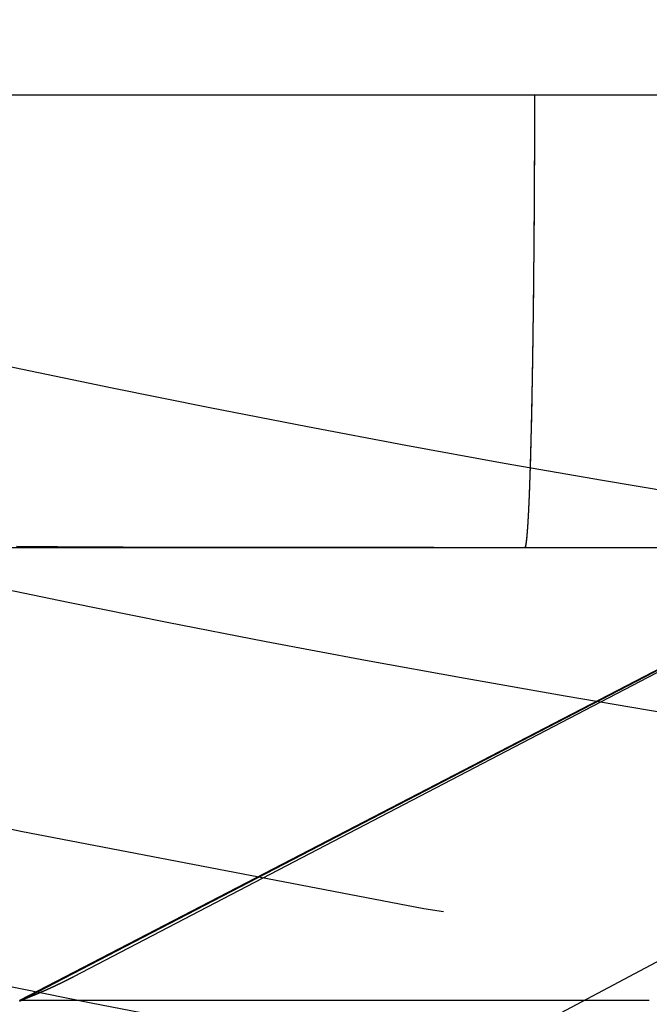
# Model space of a CAD drawing. Extents: x -58 to 285, y -226 to 3000.
# Drawn here: x -11 to -9, y -212 to -209 of the extents above; entities that cross this region are included whole.
import ezdxf

# ---------------------------------------------------------------- set-up
doc = ezdxf.new("R2010")
doc.units = 0
doc.header["$LTSCALE"] = 10
doc.linetypes.add('VERDECKT', pattern=[9.525, 6.35, -3.175])
doc.layers.get('0').update_dxf_attribs({"linetype": 'CONTINUOUS'})
doc.layers.add('STEMPEL', color=3, linetype='CONTINUOUS')

# ---------------------------------------------------------------- blocks, each defined once
blk = doc.blocks.new('A$CE63CB122')
at = {"color": 1, "linetype": 'VERDECKT'}
for p, q in [((45.5, -50.9514), (-45.5, -50.9514)), ((-10.9877, -53.9555), (-5.9877, -51.3614)), ((-10.9877, -53.9514), (-5.9877, -51.3614)), ((-10.808, -53.8732), (-5.9877, -51.3614)), ((-10.808, -54.8487), (-5.9877, -52.295)), ((-15.2374, -52.4514), (-3.3874, -52.4514)), ((-10.9877, -53.9514), (-8.9002, -53.9514))]:
    blk.add_line(p, q, dxfattribs=at)
at = {"color": 1}
for points in [[(-9.3125, -52.4514, 0), (-9.3124, -52.4513, 0), (-9.3123, -52.4513, 0), (-9.3122, -52.4513, 0), (-9.3122, -52.4512, 0), (-9.3121, -52.4512, 0), (-9.312, -52.4511, 0), (-9.3119, -52.4511, 0), (-9.3118, -52.451, 0), (-9.3117, -52.4509, 0), (-9.3117, -52.4508, 0), (-9.3116, -52.4507, 0), (-9.3115, -52.4505, 0), (-9.3114, -52.4504, 0), (-9.3113, -52.4502, 0), (-9.3112, -52.4501, 0), (-9.3111, -52.4499, 0), (-9.3111, -52.4497, 0), (-9.311, -52.4495, 0), (-9.3109, -52.4493, 0), (-9.3108, -52.4491, 0), (-9.3107, -52.4489, 0), (-9.3107, -52.4487, 0), (-9.3106, -52.4484, 0), (-9.3105, -52.4482, 0), (-9.3104, -52.4479, 0), (-9.3103, -52.4476, 0), (-9.3102, -52.4473, 0), (-9.3101, -52.447, 0), (-9.3101, -52.4467, 0), (-9.31, -52.4464, 0), (-9.3099, -52.4461, 0), (-9.3098, -52.4457, 0), (-9.3097, -52.4454, 0), (-9.3096, -52.445, 0), (-9.3095, -52.4446, 0), (-9.3095, -52.4442, 0), (-9.3094, -52.4438, 0), (-9.3093, -52.4434, 0), (-9.3092, -52.443, 0), (-9.3091, -52.4426, 0), (-9.309, -52.4421, 0), (-9.3089, -52.4417, 0), (-9.3088, -52.4412, 0), (-9.3088, -52.4407, 0), (-9.3087, -52.4402, 0), (-9.3086, -52.4397, 0), (-9.3085, -52.4392, 0), (-9.3084, -52.4387, 0), (-9.3083, -52.4381, 0), (-9.3082, -52.4376, 0), (-9.3081, -52.437, 0), (-9.3081, -52.4365, 0), (-9.308, -52.4359, 0), (-9.3079, -52.4353, 0), (-9.3078, -52.4347, 0), (-9.3077, -52.4341, 0), (-9.3076, -52.4334, 0), (-9.3076, -52.4328, 0), (-9.3075, -52.4321, 0), (-9.3074, -52.4315, 0), (-9.3073, -52.4308, 0), (-9.3072, -52.4301, 0), (-9.3071, -52.4294, 0), (-9.307, -52.4287, 0), (-9.3069, -52.428, 0), (-9.3069, -52.4273, 0), (-9.3068, -52.4265, 0), (-9.3067, -52.4258, 0), (-9.3066, -52.425, 0), (-9.3065, -52.4242, 0), (-9.3064, -52.4234, 0), (-9.3063, -52.4226, 0), (-9.3062, -52.4218, 0), (-9.3062, -52.421, 0), (-9.3061, -52.4201, 0), (-9.306, -52.4193, 0), (-9.3059, -52.4184, 0), (-9.3058, -52.4175, 0), (-9.3057, -52.4166, 0), (-9.3056, -52.4157, 0), (-9.3056, -52.4148, 0), (-9.3055, -52.4139, 0), (-9.3054, -52.413, 0), (-9.3053, -52.412, 0), (-9.3052, -52.4111, 0), (-9.3051, -52.4101, 0), (-9.305, -52.4091, 0), (-9.3049, -52.4081, 0), (-9.3049, -52.4071, 0), (-9.3048, -52.4061, 0), (-9.3047, -52.4051, 0), (-9.3046, -52.4041, 0), (-9.3045, -52.403, 0), (-9.3044, -52.402, 0), (-9.3043, -52.4009, 0), (-9.3043, -52.3998, 0), (-9.3042, -52.3988, 0), (-9.3041, -52.3977, 0), (-9.304, -52.3966, 0), (-9.3039, -52.3954, 0), (-9.3038, -52.3943, 0), (-9.3038, -52.3932, 0), (-9.3037, -52.392, 0), (-9.3036, -52.3909, 0), (-9.3035, -52.3897, 0), (-9.3034, -52.3885, 0), (-9.3033, -52.3874, 0), (-9.3033, -52.3862, 0), (-9.3032, -52.385, 0), (-9.3031, -52.3838, 0), (-9.303, -52.3825, 0), (-9.3029, -52.3813, 0), (-9.3028, -52.3801, 0), (-9.3028, -52.3788, 0), (-9.3027, -52.3776, 0), (-9.3026, -52.3763, 0), (-9.3025, -52.375, 0), (-9.3024, -52.3738, 0), (-9.3024, -52.3725, 0), (-9.3023, -52.3712, 0), (-9.3022, -52.3699, 0), (-9.3021, -52.3685, 0), (-9.302, -52.3672, 0), (-9.3019, -52.3659, 0), (-9.3019, -52.3646, 0), (-9.3018, -52.3632, 0), (-9.3017, -52.3619, 0), (-9.3016, -52.3605, 0), (-9.3015, -52.3591, 0), (-9.3015, -52.3578, 0), (-9.3014, -52.3564, 0), (-9.3013, -52.355, 0), (-9.3012, -52.3536, 0), (-9.3011, -52.3522, 0), (-9.3011, -52.3508, 0), (-9.301, -52.3493, 0), (-9.3009, -52.3479, 0), (-9.3008, -52.3465, 0), (-9.3008, -52.345, 0), (-9.3007, -52.3436, 0), (-9.3006, -52.3421, 0), (-9.3005, -52.3407, 0), (-9.3004, -52.3392, 0), (-9.3004, -52.3377, 0), (-9.3003, -52.3362, 0), (-9.3002, -52.3348, 0), (-9.3001, -52.3333, 0), (-9.3001, -52.3318, 0), (-9.3, -52.3303, 0), (-9.2999, -52.3288, 0), (-9.2998, -52.3272, 0), (-9.2998, -52.3257, 0), (-9.2997, -52.3241, 0), (-9.2996, -52.3226, 0), (-9.2995, -52.321, 0), (-9.2995, -52.3194, 0), (-9.2994, -52.3178, 0), (-9.2993, -52.3162, 0), (-9.2992, -52.3146, 0), (-9.2992, -52.3129, 0), (-9.2991, -52.3113, 0), (-9.299, -52.3096, 0), (-9.2989, -52.3079, 0), (-9.2989, -52.3062, 0), (-9.2988, -52.3045, 0), (-9.2987, -52.3028, 0), (-9.2986, -52.3011, 0), (-9.2986, -52.2993, 0), (-9.2985, -52.2976, 0), (-9.2984, -52.2958, 0), (-9.2983, -52.294, 0), (-9.2982, -52.2922, 0), (-9.2982, -52.2904, 0), (-9.2981, -52.2886, 0), (-9.298, -52.2868, 0), (-9.298, -52.2849, 0), (-9.2979, -52.2831, 0), (-9.2978, -52.2812, 0), (-9.2977, -52.2793, 0), (-9.2976, -52.2774, 0), (-9.2976, -52.2755, 0), (-9.2975, -52.2736, 0), (-9.2974, -52.2717, 0), (-9.2973, -52.2698, 0), (-9.2973, -52.2678, 0), (-9.2972, -52.2658, 0), (-9.2971, -52.2639, 0), (-9.297, -52.2619, 0), (-9.297, -52.2599, 0), (-9.2969, -52.2579, 0), (-9.2968, -52.2559, 0), (-9.2967, -52.2538, 0), (-9.2966, -52.2518, 0), (-9.2966, -52.2497, 0), (-9.2965, -52.2477, 0), (-9.2964, -52.2456, 0), (-9.2963, -52.2435, 0), (-9.2963, -52.2414, 0), (-9.2962, -52.2393, 0), (-9.2961, -52.2372, 0), (-9.296, -52.235, 0), (-9.296, -52.2329, 0), (-9.2959, -52.2307, 0), (-9.2958, -52.2285, 0), (-9.2957, -52.2264, 0), (-9.2957, -52.2242, 0), (-9.2956, -52.222, 0), (-9.2955, -52.2198, 0), (-9.2954, -52.2175, 0), (-9.2954, -52.2153, 0), (-9.2953, -52.2131, 0), (-9.2952, -52.2108, 0), (-9.2951, -52.2085, 0), (-9.2951, -52.2063, 0), (-9.295, -52.204, 0), (-9.2949, -52.2017, 0), (-9.2948, -52.1994, 0), (-9.2948, -52.1971, 0), (-9.2947, -52.1947, 0), (-9.2946, -52.1924, 0), (-9.2945, -52.19, 0), (-9.2945, -52.1877, 0), (-9.2944, -52.1853, 0), (-9.2943, -52.1829, 0), (-9.2942, -52.1805, 0), (-9.2942, -52.1781, 0), (-9.2941, -52.1757, 0), (-9.294, -52.1733, 0), (-9.294, -52.1709, 0), (-9.2939, -52.1684, 0), (-9.2938, -52.166, 0), (-9.2937, -52.1635, 0), (-9.2937, -52.1611, 0), (-9.2936, -52.1586, 0), (-9.2935, -52.1561, 0), (-9.2934, -52.1536, 0), (-9.2934, -52.1511, 0), (-9.2933, -52.1486, 0), (-9.2932, -52.1461, 0), (-9.2932, -52.1435, 0), (-9.2931, -52.141, 0), (-9.293, -52.1384, 0), (-9.2929, -52.1359, 0), (-9.2929, -52.1333, 0), (-9.2928, -52.1308, 0), (-9.2927, -52.1282, 0), (-9.2927, -52.1256, 0), (-9.2926, -52.123, 0), (-9.2925, -52.1204, 0), (-9.2925, -52.1178, 0), (-9.2924, -52.1152, 0), (-9.2923, -52.1126, 0), (-9.2922, -52.11, 0), (-9.2922, -52.1073, 0), (-9.2921, -52.1047, 0), (-9.292, -52.102, 0), (-9.292, -52.0994, 0), (-9.2919, -52.0967, 0), (-9.2918, -52.0941, 0), (-9.2918, -52.0914, 0), (-9.2917, -52.0887, 0), (-9.2916, -52.0861, 0), (-9.2916, -52.0834, 0), (-9.2915, -52.0807, 0), (-9.2914, -52.078, 0), (-9.2914, -52.0753, 0), (-9.2913, -52.0726, 0), (-9.2912, -52.0699, 0), (-9.2912, -52.0672, 0), (-9.2911, -52.0644, 0), (-9.2911, -52.0617, 0), (-9.291, -52.059, 0), (-9.2909, -52.0563, 0), (-9.2909, -52.0535, 0), (-9.2908, -52.0508, 0), (-9.2907, -52.048, 0), (-9.2907, -52.0453, 0), (-9.2906, -52.0425, 0), (-9.2905, -52.0398, 0), (-9.2905, -52.037, 0), (-9.2904, -52.0343, 0), (-9.2904, -52.0315, 0), (-9.2903, -52.0288, 0), (-9.2902, -52.026, 0), (-9.2902, -52.0232, 0), (-9.2901, -52.0205, 0), (-9.2901, -52.0177, 0), (-9.29, -52.0149, 0), (-9.2899, -52.0121, 0), (-9.2899, -52.0093, 0), (-9.2898, -52.0066, 0), (-9.2897, -52.0038, 0), (-9.2897, -52.001, 0), (-9.2896, -51.9982, 0), (-9.2896, -51.9954, 0), (-9.2895, -51.9926, 0), (-9.2895, -51.9898, 0), (-9.2894, -51.9871, 0), (-9.2893, -51.9843, 0), (-9.2893, -51.9815, 0), (-9.2892, -51.9787, 0), (-9.2892, -51.9758, 0), (-9.2891, -51.973, 0), (-9.289, -51.9702, 0), (-9.289, -51.9673, 0), (-9.2889, -51.9644, 0), (-9.2889, -51.9615, 0), (-9.2888, -51.9586, 0), (-9.2888, -51.9557, 0), (-9.2887, -51.9528, 0), (-9.2887, -51.9499, 0), (-9.2886, -51.9469, 0), (-9.2885, -51.9439, 0), (-9.2885, -51.941, 0), (-9.2884, -51.938, 0), (-9.2884, -51.935, 0), (-9.2883, -51.932, 0), (-9.2882, -51.9289, 0), (-9.2882, -51.9259, 0), (-9.2881, -51.9228, 0), (-9.2881, -51.9198, 0), (-9.288, -51.9167, 0), (-9.288, -51.9136, 0), (-9.2879, -51.9105, 0), (-9.2879, -51.9074, 0), (-9.2878, -51.9042, 0), (-9.2878, -51.9011, 0), (-9.2877, -51.898, 0), (-9.2876, -51.8948, 0), (-9.2876, -51.8916, 0), (-9.2875, -51.8884, 0), (-9.2875, -51.8853, 0), (-9.2874, -51.882, 0), (-9.2874, -51.8788, 0), (-9.2873, -51.8756, 0), (-9.2872, -51.8724, 0), (-9.2872, -51.8691, 0), (-9.2871, -51.8659, 0), (-9.2871, -51.8626, 0), (-9.287, -51.8593, 0), (-9.287, -51.856, 0), (-9.2869, -51.8527, 0), (-9.2869, -51.8494, 0), (-9.2868, -51.8461, 0), (-9.2867, -51.8428, 0), (-9.2867, -51.8394, 0), (-9.2866, -51.8361, 0), (-9.2866, -51.8327, 0), (-9.2865, -51.8293, 0), (-9.2865, -51.826, 0), (-9.2864, -51.8226, 0), (-9.2864, -51.8192, 0), (-9.2863, -51.8158, 0), (-9.2863, -51.8124, 0), (-9.2862, -51.8089, 0), (-9.2862, -51.8055, 0), (-9.2861, -51.8021, 0), (-9.2861, -51.7986, 0), (-9.286, -51.7952, 0), (-9.286, -51.7917, 0), (-9.2859, -51.7882, 0), (-9.2858, -51.7848, 0), (-9.2858, -51.7813, 0), (-9.2858, -51.7778, 0), (-9.2857, -51.7743, 0), (-9.2857, -51.7708, 0), (-9.2856, -51.7672, 0), (-9.2856, -51.7637, 0), (-9.2855, -51.7602, 0), (-9.2855, -51.7566, 0), (-9.2854, -51.7531, 0), (-9.2853, -51.7495, 0), (-9.2853, -51.746, 0), (-9.2852, -51.7424, 0), (-9.2852, -51.7388, 0), (-9.2851, -51.7352, 0), (-9.2851, -51.7316, 0), (-9.2851, -51.728, 0), (-9.285, -51.7244, 0), (-9.285, -51.7208, 0), (-9.2849, -51.7172, 0), (-9.2849, -51.7136, 0), (-9.2848, -51.7099, 0), (-9.2848, -51.7063, 0), (-9.2847, -51.7027, 0), (-9.2847, -51.699, 0), (-9.2846, -51.6954, 0), (-9.2846, -51.6917, 0), (-9.2845, -51.6881, 0), (-9.2845, -51.6844, 0), (-9.2844, -51.6807, 0), (-9.2844, -51.6771, 0), (-9.2843, -51.6734, 0), (-9.2843, -51.6697, 0), (-9.2843, -51.666, 0), (-9.2842, -51.6623, 0), (-9.2842, -51.6587, 0), (-9.2841, -51.655, 0), (-9.2841, -51.6513, 0), (-9.284, -51.6476, 0), (-9.284, -51.6439, 0), (-9.284, -51.6402, 0), (-9.2839, -51.6365, 0), (-9.2839, -51.6327, 0), (-9.2838, -51.629, 0), (-9.2838, -51.6253, 0), (-9.2837, -51.6216, 0), (-9.2837, -51.6179, 0), (-9.2837, -51.6142, 0), (-9.2836, -51.6104, 0), (-9.2836, -51.6067, 0), (-9.2835, -51.603, 0), (-9.2835, -51.5993, 0), (-9.2835, -51.5956, 0), (-9.2834, -51.5918, 0), (-9.2834, -51.5881, 0), (-9.2833, -51.5844, 0), (-9.2833, -51.5806, 0), (-9.2833, -51.5769, 0), (-9.2832, -51.5732, 0), (-9.2832, -51.5695, 0), (-9.2831, -51.5657, 0), (-9.2831, -51.562, 0), (-9.2831, -51.5583, 0), (-9.283, -51.5546, 0), (-9.283, -51.5509, 0), (-9.283, -51.5471, 0), (-9.2829, -51.5434, 0), (-9.2829, -51.5397, 0), (-9.2828, -51.536, 0), (-9.2828, -51.5323, 0), (-9.2828, -51.5286, 0), (-9.2827, -51.5248, 0), (-9.2827, -51.5211, 0), (-9.2827, -51.5174, 0), (-9.2826, -51.5137, 0), (-9.2826, -51.51, 0), (-9.2826, -51.5063, 0), (-9.2825, -51.5026, 0), (-9.2825, -51.499, 0), (-9.2825, -51.4953, 0), (-9.2824, -51.4916, 0), (-9.2824, -51.4879, 0), (-9.2824, -51.4842, 0), (-9.2823, -51.4806, 0), (-9.2823, -51.4769, 0), (-9.2823, -51.4732, 0), (-9.2822, -51.4696, 0), (-9.2822, -51.4659, 0), (-9.2822, -51.4623, 0), (-9.2821, -51.4586, 0), (-9.2821, -51.4549, 0), (-9.2821, -51.4513, 0), (-9.282, -51.4476, 0), (-9.282, -51.4439, 0), (-9.282, -51.4401, 0), (-9.282, -51.4364, 0), (-9.2819, -51.4327, 0), (-9.2819, -51.4289, 0), (-9.2819, -51.4251, 0), (-9.2818, -51.4214, 0), (-9.2818, -51.4176, 0), (-9.2818, -51.4138, 0), (-9.2818, -51.41, 0), (-9.2817, -51.4061, 0), (-9.2817, -51.4023, 0), (-9.2817, -51.3984, 0), (-9.2816, -51.3946, 0), (-9.2816, -51.3907, 0), (-9.2816, -51.3869, 0), (-9.2815, -51.383, 0), (-9.2815, -51.3791, 0), (-9.2815, -51.3752, 0), (-9.2815, -51.3712, 0), (-9.2814, -51.3673, 0), (-9.2814, -51.3634, 0), (-9.2814, -51.3594, 0), (-9.2814, -51.3555, 0), (-9.2813, -51.3515, 0), (-9.2813, -51.3476, 0), (-9.2813, -51.3436, 0), (-9.2812, -51.3396, 0), (-9.2812, -51.3356, 0), (-9.2812, -51.3316, 0), (-9.2812, -51.3276, 0), (-9.2812, -51.3236, 0), (-9.2811, -51.3195, 0), (-9.2811, -51.3155, 0), (-9.2811, -51.3114, 0), (-9.2811, -51.3074, 0), (-9.281, -51.3033, 0), (-9.281, -51.2993, 0), (-9.281, -51.2952, 0), (-9.281, -51.2911, 0), (-9.2809, -51.287, 0), (-9.2809, -51.2829, 0), (-9.2809, -51.2788, 0), (-9.2809, -51.2747, 0), (-9.2808, -51.2706, 0), (-9.2808, -51.2665, 0), (-9.2808, -51.2624, 0), (-9.2808, -51.2583, 0), (-9.2807, -51.2541, 0), (-9.2807, -51.25, 0), (-9.2807, -51.2458, 0), (-9.2807, -51.2417, 0), (-9.2807, -51.2375, 0), (-9.2806, -51.2334, 0), (-9.2806, -51.2292, 0), (-9.2806, -51.225, 0), (-9.2806, -51.2209, 0), (-9.2805, -51.2167, 0), (-9.2805, -51.2125, 0), (-9.2805, -51.2083, 0), (-9.2805, -51.2041, 0), (-9.2805, -51.1999, 0), (-9.2805, -51.1957, 0), (-9.2804, -51.1915, 0), (-9.2804, -51.1873, 0), (-9.2804, -51.1831, 0), (-9.2804, -51.1789, 0), (-9.2804, -51.1747, 0), (-9.2804, -51.1705, 0), (-9.2803, -51.1663, 0), (-9.2803, -51.162, 0), (-9.2803, -51.1578, 0), (-9.2803, -51.1536, 0), (-9.2803, -51.1494, 0), (-9.2802, -51.1451, 0), (-9.2802, -51.1409, 0), (-9.2802, -51.1367, 0), (-9.2802, -51.1324, 0), (-9.2802, -51.1282, 0), (-9.2802, -51.124, 0), (-9.2802, -51.1197, 0), (-9.2801, -51.1155, 0), (-9.2801, -51.1113, 0), (-9.2801, -51.107, 0), (-9.2801, -51.1028, 0), (-9.2801, -51.0985, 0), (-9.2801, -51.0943, 0), (-9.28, -51.0901, 0), (-9.28, -51.0858, 0), (-9.28, -51.0816, 0), (-9.28, -51.0773, 0), (-9.28, -51.0731, 0), (-9.28, -51.0689, 0), (-9.28, -51.0646, 0), (-9.28, -51.0604, 0), (-9.28, -51.0562, 0), (-9.2799, -51.0519, 0), (-9.2799, -51.0477, 0), (-9.2799, -51.0435, 0), (-9.2799, -51.0393, 0), (-9.2799, -51.035, 0), (-9.2799, -51.0308, 0), (-9.2799, -51.0266, 0), (-9.2799, -51.0224, 0), (-9.2799, -51.0182, 0), (-9.2799, -51.014, 0), (-9.2798, -51.0098, 0), (-9.2798, -51.0056, 0), (-9.2798, -51.0014, 0), (-9.2798, -50.9972, 0), (-9.2798, -50.993, 0), (-9.2798, -50.9888, 0), (-9.2798, -50.9846, 0), (-9.2798, -50.9805, 0), (-9.2798, -50.9763, 0), (-9.2798, -50.9721, 0), (-9.2798, -50.968, 0), (-9.2798, -50.9638, 0), (-9.2798, -50.9596, 0), (-9.2798, -50.9555, 0), (-9.2797, -50.9514, 0)], [(-9.6146, -52.4514, 0), (-9.6359, -52.4514, 0), (-9.6572, -52.4514, 0), (-9.6785, -52.4514, 0), (-9.6997, -52.4514, 0), (-9.7209, -52.4514, 0), (-9.7421, -52.4514, 0), (-9.7632, -52.4514, 0), (-9.7844, -52.4514, 0), (-9.8055, -52.4514, 0), (-9.8265, -52.4514, 0), (-9.8476, -52.4514, 0), (-9.8686, -52.4514, 0), (-9.8895, -52.4514, 0), (-9.9105, -52.4514, 0), (-9.9314, -52.4514, 0), (-9.9523, -52.4515, 0), (-9.9732, -52.4515, 0), (-9.994, -52.4515, 0), (-10.0148, -52.4515, 0), (-10.0356, -52.4515, 0), (-10.0563, -52.4515, 0), (-10.077, -52.4515, 0), (-10.0977, -52.4515, 0), (-10.1184, -52.4515, 0), (-10.139, -52.4515, 0), (-10.1596, -52.4515, 0), (-10.1802, -52.4515, 0), (-10.2007, -52.4515, 0), (-10.2212, -52.4515, 0), (-10.2417, -52.4515, 0), (-10.2622, -52.4514, 0), (-10.2826, -52.4514, 0), (-10.303, -52.4514, 0), (-10.3233, -52.4514, 0), (-10.3437, -52.4514, 0), (-10.364, -52.4513, 0), (-10.3842, -52.4513, 0), (-10.4045, -52.4513, 0), (-10.4247, -52.4512, 0), (-10.4449, -52.4512, 0), (-10.465, -52.4512, 0), (-10.4852, -52.4511, 0), (-10.5053, -52.4511, 0), (-10.5253, -52.451, 0), (-10.5454, -52.451, 0), (-10.5654, -52.4509, 0), (-10.5854, -52.4508, 0), (-10.6053, -52.4508, 0), (-10.6252, -52.4507, 0), (-10.6451, -52.4506, 0), (-10.665, -52.4505, 0), (-10.6848, -52.4505, 0), (-10.7046, -52.4504, 0), (-10.7243, -52.4503, 0), (-10.7441, -52.4502, 0), (-10.7638, -52.4501, 0), (-10.7835, -52.4499, 0), (-10.8031, -52.4498, 0), (-10.8227, -52.4497, 0), (-10.8423, -52.4496, 0), (-10.8618, -52.4494, 0), (-10.8814, -52.4493, 0), (-10.9009, -52.4491, 0), (-10.9203, -52.449, 0), (-10.9397, -52.4488, 0), (-10.9591, -52.4487, 0), (-10.9785, -52.4485, 0), (-10.9979, -52.4483, 0)], [(-9.6109, -52.4514, 0), (-9.6093, -52.4514, 0), (-9.6078, -52.4514, 0), (-9.6062, -52.4514, 0), (-9.6046, -52.4514, 0), (-9.6031, -52.4514, 0), (-9.6015, -52.4514, 0), (-9.6, -52.4514, 0), (-9.5984, -52.4514, 0), (-9.5968, -52.4514, 0), (-9.5953, -52.4514, 0), (-9.5937, -52.4514, 0), (-9.5922, -52.4514, 0), (-9.5906, -52.4514, 0), (-9.589, -52.4514, 0), (-9.5875, -52.4514, 0), (-9.5859, -52.4514, 0), (-9.5843, -52.4514, 0), (-9.5828, -52.4514, 0), (-9.5812, -52.4514, 0), (-9.5797, -52.4514, 0), (-9.5781, -52.4514, 0), (-9.5765, -52.4514, 0), (-9.575, -52.4514, 0), (-9.5734, -52.4514, 0), (-9.5718, -52.4514, 0), (-9.5703, -52.4514, 0), (-9.5687, -52.4514, 0), (-9.5671, -52.4514, 0), (-9.5656, -52.4514, 0), (-9.564, -52.4514, 0), (-9.5625, -52.4514, 0), (-9.5609, -52.4514, 0), (-9.5593, -52.4514, 0), (-9.5578, -52.4514, 0), (-9.5562, -52.4514, 0), (-9.5547, -52.4514, 0), (-9.5531, -52.4514, 0), (-9.5515, -52.4514, 0), (-9.55, -52.4514, 0), (-9.5484, -52.4514, 0), (-9.5468, -52.4514, 0), (-9.5453, -52.4514, 0), (-9.5437, -52.4514, 0), (-9.5421, -52.4514, 0), (-9.5406, -52.4514, 0), (-9.539, -52.4514, 0), (-9.5375, -52.4514, 0), (-9.5359, -52.4514, 0), (-9.5343, -52.4514, 0), (-9.5328, -52.4514, 0), (-9.5312, -52.4514, 0), (-9.5297, -52.4514, 0), (-9.5281, -52.4514, 0), (-9.5265, -52.4514, 0), (-9.525, -52.4514, 0), (-9.5234, -52.4514, 0), (-9.5219, -52.4514, 0), (-9.5203, -52.4514, 0), (-9.5187, -52.4514, 0), (-9.5172, -52.4514, 0), (-9.5156, -52.4514, 0), (-9.514, -52.4514, 0), (-9.5125, -52.4514, 0), (-9.5109, -52.4514, 0), (-9.5093, -52.4514, 0), (-9.5078, -52.4514, 0), (-9.5062, -52.4514, 0), (-9.5047, -52.4514, 0), (-9.5031, -52.4514, 0), (-9.5015, -52.4514, 0), (-9.5, -52.4514, 0), (-9.4984, -52.4514, 0), (-9.4969, -52.4514, 0), (-9.4953, -52.4514, 0), (-9.4937, -52.4514, 0), (-9.4922, -52.4514, 0), (-9.4906, -52.4514, 0), (-9.489, -52.4514, 0), (-9.4875, -52.4514, 0), (-9.4859, -52.4514, 0), (-9.4843, -52.4514, 0), (-9.4828, -52.4514, 0), (-9.4812, -52.4514, 0), (-9.4797, -52.4514, 0), (-9.4781, -52.4514, 0), (-9.4765, -52.4514, 0), (-9.475, -52.4514, 0), (-9.4734, -52.4514, 0), (-9.4718, -52.4514, 0), (-9.4703, -52.4514, 0), (-9.4687, -52.4514, 0), (-9.4672, -52.4514, 0), (-9.4656, -52.4514, 0), (-9.464, -52.4514, 0), (-9.4625, -52.4514, 0), (-9.4609, -52.4514, 0), (-9.4594, -52.4514, 0), (-9.4578, -52.4514, 0), (-9.4562, -52.4514, 0), (-9.4547, -52.4514, 0), (-9.4531, -52.4514, 0), (-9.4515, -52.4514, 0), (-9.45, -52.4514, 0), (-9.4484, -52.4514, 0), (-9.4468, -52.4514, 0), (-9.4453, -52.4514, 0), (-9.4437, -52.4514, 0), (-9.4422, -52.4514, 0), (-9.4406, -52.4514, 0), (-9.439, -52.4514, 0), (-9.4375, -52.4514, 0), (-9.4359, -52.4514, 0), (-9.4344, -52.4514, 0), (-9.4328, -52.4514, 0), (-9.4312, -52.4514, 0), (-9.4297, -52.4514, 0), (-9.4281, -52.4514, 0), (-9.4265, -52.4514, 0), (-9.425, -52.4514, 0), (-9.4234, -52.4514, 0), (-9.4218, -52.4514, 0), (-9.4203, -52.4514, 0), (-9.4187, -52.4514, 0), (-9.4172, -52.4514, 0), (-9.4156, -52.4514, 0), (-9.414, -52.4514, 0), (-9.4125, -52.4514, 0), (-9.4109, -52.4514, 0), (-9.4093, -52.4514, 0), (-9.4078, -52.4514, 0), (-9.4062, -52.4514, 0), (-9.4047, -52.4514, 0), (-9.4031, -52.4514, 0), (-9.4015, -52.4514, 0), (-9.4, -52.4514, 0), (-9.3984, -52.4514, 0), (-9.3969, -52.4514, 0), (-9.3953, -52.4514, 0), (-9.3937, -52.4514, 0), (-9.3922, -52.4514, 0), (-9.3906, -52.4514, 0), (-9.389, -52.4514, 0), (-9.3875, -52.4514, 0), (-9.3859, -52.4514, 0), (-9.3843, -52.4514, 0), (-9.3828, -52.4514, 0), (-9.3812, -52.4514, 0), (-9.3797, -52.4514, 0), (-9.3781, -52.4514, 0), (-9.3765, -52.4514, 0), (-9.375, -52.4514, 0), (-9.3734, -52.4514, 0), (-9.3719, -52.4514, 0), (-9.3703, -52.4514, 0), (-9.3687, -52.4514, 0), (-9.3672, -52.4514, 0), (-9.3656, -52.4514, 0), (-9.364, -52.4514, 0), (-9.3625, -52.4514, 0), (-9.3609, -52.4514, 0), (-9.3593, -52.4514, 0), (-9.3578, -52.4514, 0), (-9.3562, -52.4514, 0), (-9.3547, -52.4514, 0), (-9.3531, -52.4514, 0), (-9.3515, -52.4514, 0), (-9.35, -52.4514, 0), (-9.3484, -52.4514, 0), (-9.3468, -52.4514, 0), (-9.3453, -52.4514, 0), (-9.3437, -52.4514, 0), (-9.3422, -52.4514, 0), (-9.3406, -52.4514, 0), (-9.339, -52.4514, 0), (-9.3375, -52.4514, 0), (-9.3359, -52.4514, 0), (-9.3344, -52.4514, 0), (-9.3328, -52.4514, 0), (-9.3312, -52.4514, 0), (-9.3297, -52.4514, 0), (-9.3281, -52.4514, 0), (-9.3265, -52.4514, 0), (-9.325, -52.4514, 0), (-9.3234, -52.4514, 0), (-9.3218, -52.4514, 0), (-9.3203, -52.4514, 0), (-9.3187, -52.4514, 0), (-9.3172, -52.4514, 0), (-9.3156, -52.4514, 0), (-9.314, -52.4514, 0), (-9.3125, -52.4514, 0)], [(-10.9877, -53.9539, 0), (-10.9872, -53.9537, 0), (-10.9868, -53.9535, 0), (-10.9864, -53.9534, 0), (-10.9859, -53.9532, 0), (-10.9855, -53.953, 0), (-10.9851, -53.9529, 0), (-10.9847, -53.9527, 0), (-10.9842, -53.9525, 0), (-10.9838, -53.9524, 0), (-10.9834, -53.9522, 0), (-10.9829, -53.952, 0), (-10.9825, -53.9519, 0), (-10.9821, -53.9517, 0), (-10.9816, -53.9515, 0), (-10.9812, -53.9514, 0), (-10.9808, -53.9512, 0), (-10.9804, -53.951, 0), (-10.9799, -53.9509, 0), (-10.9795, -53.9507, 0), (-10.9791, -53.9505, 0), (-10.9786, -53.9504, 0), (-10.9782, -53.9502, 0), (-10.9778, -53.95, 0), (-10.9774, -53.9499, 0), (-10.9769, -53.9497, 0), (-10.9765, -53.9495, 0), (-10.9761, -53.9494, 0), (-10.9756, -53.9492, 0), (-10.9752, -53.949, 0), (-10.9748, -53.9489, 0), (-10.9744, -53.9487, 0), (-10.9739, -53.9485, 0), (-10.9735, -53.9484, 0), (-10.9731, -53.9482, 0), (-10.9727, -53.948, 0), (-10.9722, -53.9479, 0), (-10.9718, -53.9477, 0), (-10.9714, -53.9475, 0), (-10.9709, -53.9473, 0), (-10.9705, -53.9472, 0), (-10.9701, -53.947, 0), (-10.9697, -53.9468, 0), (-10.9692, -53.9467, 0), (-10.9688, -53.9465, 0), (-10.9684, -53.9463, 0), (-10.968, -53.9462, 0), (-10.9675, -53.946, 0), (-10.9671, -53.9458, 0), (-10.9667, -53.9457, 0), (-10.9663, -53.9455, 0), (-10.9658, -53.9453, 0), (-10.9654, -53.9451, 0), (-10.965, -53.945, 0), (-10.9646, -53.9448, 0), (-10.9641, -53.9446, 0), (-10.9637, -53.9445, 0), (-10.9633, -53.9443, 0), (-10.9629, -53.9441, 0), (-10.9624, -53.944, 0), (-10.962, -53.9438, 0), (-10.9616, -53.9436, 0), (-10.9612, -53.9435, 0), (-10.9607, -53.9433, 0), (-10.9603, -53.9431, 0), (-10.9599, -53.9429, 0), (-10.9595, -53.9428, 0), (-10.9591, -53.9426, 0), (-10.9586, -53.9424, 0), (-10.9582, -53.9423, 0), (-10.9578, -53.9421, 0), (-10.9574, -53.9419, 0), (-10.9569, -53.9417, 0), (-10.9565, -53.9416, 0), (-10.9561, -53.9414, 0), (-10.9557, -53.9412, 0), (-10.9553, -53.9411, 0), (-10.9548, -53.9409, 0), (-10.9544, -53.9407, 0), (-10.954, -53.9406, 0), (-10.9536, -53.9404, 0), (-10.9531, -53.9402, 0), (-10.9527, -53.94, 0), (-10.9523, -53.9399, 0), (-10.9519, -53.9397, 0), (-10.9515, -53.9395, 0), (-10.951, -53.9394, 0), (-10.9506, -53.9392, 0), (-10.9502, -53.939, 0), (-10.9498, -53.9388, 0), (-10.9494, -53.9387, 0), (-10.9489, -53.9385, 0), (-10.9485, -53.9383, 0), (-10.9481, -53.9381, 0), (-10.9477, -53.938, 0), (-10.9473, -53.9378, 0), (-10.9468, -53.9376, 0), (-10.9464, -53.9375, 0), (-10.946, -53.9373, 0), (-10.9456, -53.9371, 0), (-10.9452, -53.9369, 0), (-10.9447, -53.9368, 0), (-10.9443, -53.9366, 0), (-10.9439, -53.9364, 0), (-10.9435, -53.9362, 0), (-10.9431, -53.9361, 0), (-10.9427, -53.9359, 0), (-10.9422, -53.9357, 0), (-10.9418, -53.9356, 0), (-10.9414, -53.9354, 0), (-10.941, -53.9352, 0), (-10.9406, -53.935, 0), (-10.9402, -53.9349, 0), (-10.9397, -53.9347, 0), (-10.9393, -53.9345, 0), (-10.9389, -53.9343, 0), (-10.9385, -53.9342, 0), (-10.9381, -53.934, 0), (-10.9376, -53.9338, 0), (-10.9372, -53.9336, 0), (-10.9368, -53.9335, 0), (-10.9364, -53.9333, 0), (-10.936, -53.9331, 0), (-10.9356, -53.9329, 0), (-10.9352, -53.9328, 0), (-10.9347, -53.9326, 0), (-10.9343, -53.9324, 0), (-10.9339, -53.9323, 0), (-10.9335, -53.9321, 0), (-10.9331, -53.9319, 0), (-10.9327, -53.9317, 0), (-10.9322, -53.9316, 0), (-10.9318, -53.9314, 0), (-10.9314, -53.9312, 0), (-10.931, -53.931, 0), (-10.9306, -53.9309, 0), (-10.9302, -53.9307, 0), (-10.9298, -53.9305, 0), (-10.9293, -53.9303, 0), (-10.9289, -53.9302, 0), (-10.9285, -53.93, 0), (-10.9281, -53.9298, 0), (-10.9277, -53.9296, 0), (-10.9273, -53.9294, 0), (-10.9269, -53.9293, 0), (-10.9265, -53.9291, 0), (-10.926, -53.9289, 0), (-10.9256, -53.9287, 0), (-10.9252, -53.9286, 0), (-10.9248, -53.9284, 0), (-10.9244, -53.9282, 0), (-10.924, -53.928, 0), (-10.9236, -53.9279, 0), (-10.9232, -53.9277, 0), (-10.9227, -53.9275, 0), (-10.9223, -53.9273, 0), (-10.9219, -53.9272, 0), (-10.9215, -53.927, 0), (-10.9211, -53.9268, 0), (-10.9207, -53.9266, 0), (-10.9203, -53.9265, 0), (-10.9199, -53.9263, 0), (-10.9195, -53.9261, 0), (-10.919, -53.9259, 0), (-10.9186, -53.9257, 0), (-10.9182, -53.9256, 0), (-10.9178, -53.9254, 0), (-10.9174, -53.9252, 0), (-10.917, -53.925, 0), (-10.9166, -53.9249, 0), (-10.9162, -53.9247, 0), (-10.9158, -53.9245, 0), (-10.9154, -53.9243, 0), (-10.9149, -53.9242, 0), (-10.9145, -53.924, 0), (-10.9141, -53.9238, 0), (-10.9137, -53.9236, 0), (-10.9133, -53.9234, 0), (-10.9129, -53.9233, 0), (-10.9125, -53.9231, 0), (-10.9121, -53.9229, 0), (-10.9117, -53.9227, 0), (-10.9113, -53.9225, 0), (-10.9109, -53.9224, 0), (-10.9105, -53.9222, 0), (-10.91, -53.922, 0), (-10.9096, -53.9218, 0), (-10.9092, -53.9217, 0), (-10.9088, -53.9215, 0), (-10.9084, -53.9213, 0), (-10.908, -53.9211, 0), (-10.9076, -53.9209, 0), (-10.9072, -53.9208, 0), (-10.9068, -53.9206, 0), (-10.9064, -53.9204, 0), (-10.906, -53.9202, 0), (-10.9056, -53.92, 0), (-10.9052, -53.9199, 0), (-10.9048, -53.9197, 0), (-10.9043, -53.9195, 0), (-10.9039, -53.9193, 0), (-10.9035, -53.9192, 0), (-10.9031, -53.919, 0), (-10.9027, -53.9188, 0), (-10.9023, -53.9186, 0), (-10.9019, -53.9184, 0), (-10.9015, -53.9183, 0), (-10.9011, -53.9181, 0), (-10.9007, -53.9179, 0), (-10.9003, -53.9177, 0), (-10.8999, -53.9175, 0), (-10.8995, -53.9174, 0), (-10.8991, -53.9172, 0), (-10.8987, -53.917, 0), (-10.8983, -53.9168, 0), (-10.8979, -53.9166, 0), (-10.8975, -53.9165, 0), (-10.8971, -53.9163, 0), (-10.8967, -53.9161, 0), (-10.8963, -53.9159, 0), (-10.8959, -53.9157, 0), (-10.8955, -53.9156, 0), (-10.8951, -53.9154, 0), (-10.8947, -53.9152, 0), (-10.8942, -53.915, 0), (-10.8938, -53.9148, 0), (-10.8934, -53.9146, 0), (-10.893, -53.9145, 0), (-10.8926, -53.9143, 0), (-10.8922, -53.9141, 0), (-10.8918, -53.9139, 0), (-10.8914, -53.9137, 0), (-10.891, -53.9136, 0), (-10.8906, -53.9134, 0), (-10.8902, -53.9132, 0), (-10.8898, -53.913, 0), (-10.8894, -53.9128, 0), (-10.889, -53.9127, 0), (-10.8886, -53.9125, 0), (-10.8882, -53.9123, 0), (-10.8878, -53.9121, 0), (-10.8874, -53.9119, 0), (-10.887, -53.9117, 0), (-10.8866, -53.9116, 0), (-10.8862, -53.9114, 0), (-10.8858, -53.9112, 0), (-10.8854, -53.911, 0), (-10.885, -53.9108, 0), (-10.8846, -53.9107, 0), (-10.8842, -53.9105, 0), (-10.8838, -53.9103, 0), (-10.8834, -53.9101, 0), (-10.883, -53.9099, 0), (-10.8826, -53.9097, 0), (-10.8822, -53.9096, 0), (-10.8818, -53.9094, 0), (-10.8814, -53.9092, 0), (-10.881, -53.909, 0), (-10.8806, -53.9088, 0), (-10.8802, -53.9086, 0), (-10.8798, -53.9085, 0), (-10.8795, -53.9083, 0), (-10.8791, -53.9081, 0), (-10.8787, -53.9079, 0), (-10.8783, -53.9077, 0), (-10.8779, -53.9075, 0), (-10.8775, -53.9074, 0), (-10.8771, -53.9072, 0), (-10.8767, -53.907, 0), (-10.8763, -53.9068, 0), (-10.8759, -53.9066, 0), (-10.8755, -53.9064, 0), (-10.8751, -53.9063, 0), (-10.8747, -53.9061, 0), (-10.8743, -53.9059, 0), (-10.8739, -53.9057, 0), (-10.8735, -53.9055, 0), (-10.8731, -53.9053, 0), (-10.8727, -53.9052, 0), (-10.8723, -53.905, 0), (-10.8719, -53.9048, 0), (-10.8715, -53.9046, 0), (-10.8711, -53.9044, 0), (-10.8707, -53.9042, 0), (-10.8703, -53.904, 0), (-10.87, -53.9039, 0), (-10.8696, -53.9037, 0), (-10.8692, -53.9035, 0), (-10.8688, -53.9033, 0), (-10.8684, -53.9031, 0), (-10.868, -53.9029, 0), (-10.8676, -53.9028, 0), (-10.8672, -53.9026, 0), (-10.8668, -53.9024, 0), (-10.8664, -53.9022, 0), (-10.866, -53.902, 0), (-10.8656, -53.9018, 0), (-10.8652, -53.9016, 0), (-10.8648, -53.9015, 0), (-10.8645, -53.9013, 0), (-10.8641, -53.9011, 0), (-10.8637, -53.9009, 0), (-10.8633, -53.9007, 0), (-10.8629, -53.9005, 0), (-10.8625, -53.9003, 0), (-10.8621, -53.9002, 0), (-10.8617, -53.9, 0), (-10.8613, -53.8998, 0), (-10.8609, -53.8996, 0), (-10.8605, -53.8994, 0), (-10.8601, -53.8992, 0), (-10.8598, -53.899, 0), (-10.8594, -53.8989, 0), (-10.859, -53.8987, 0), (-10.8586, -53.8985, 0), (-10.8582, -53.8983, 0), (-10.8578, -53.8981, 0), (-10.8574, -53.8979, 0), (-10.857, -53.8977, 0), (-10.8566, -53.8976, 0), (-10.8562, -53.8974, 0), (-10.8559, -53.8972, 0), (-10.8555, -53.897, 0), (-10.8551, -53.8968, 0), (-10.8547, -53.8966, 0), (-10.8543, -53.8964, 0), (-10.8539, -53.8963, 0), (-10.8535, -53.8961, 0), (-10.8531, -53.8959, 0), (-10.8527, -53.8957, 0), (-10.8524, -53.8955, 0), (-10.852, -53.8953, 0), (-10.8516, -53.8951, 0), (-10.8512, -53.8949, 0), (-10.8508, -53.8948, 0), (-10.8504, -53.8946, 0), (-10.85, -53.8944, 0), (-10.8496, -53.8942, 0), (-10.8493, -53.894, 0), (-10.8489, -53.8938, 0), (-10.8485, -53.8936, 0), (-10.8481, -53.8934, 0), (-10.8477, -53.8933, 0), (-10.8473, -53.8931, 0), (-10.8469, -53.8929, 0), (-10.8466, -53.8927, 0), (-10.8462, -53.8925, 0), (-10.8458, -53.8923, 0), (-10.8454, -53.8921, 0), (-10.845, -53.8919, 0), (-10.8446, -53.8917, 0), (-10.8442, -53.8916, 0), (-10.8439, -53.8914, 0), (-10.8435, -53.8912, 0), (-10.8431, -53.891, 0), (-10.8427, -53.8908, 0), (-10.8423, -53.8906, 0), (-10.8419, -53.8904, 0), (-10.8416, -53.8902, 0), (-10.8412, -53.8901, 0), (-10.8408, -53.8899, 0), (-10.8404, -53.8897, 0), (-10.84, -53.8895, 0), (-10.8396, -53.8893, 0), (-10.8393, -53.8891, 0), (-10.8389, -53.8889, 0), (-10.8385, -53.8887, 0), (-10.8381, -53.8885, 0), (-10.8377, -53.8884, 0), (-10.8373, -53.8882, 0), (-10.837, -53.888, 0), (-10.8366, -53.8878, 0), (-10.8362, -53.8876, 0), (-10.8358, -53.8874, 0), (-10.8354, -53.8872, 0), (-10.8351, -53.887, 0), (-10.8347, -53.8868, 0), (-10.8343, -53.8866, 0), (-10.8339, -53.8865, 0), (-10.8335, -53.8863, 0), (-10.8331, -53.8861, 0), (-10.8328, -53.8859, 0), (-10.8324, -53.8857, 0), (-10.832, -53.8855, 0), (-10.8316, -53.8853, 0), (-10.8312, -53.8851, 0), (-10.8309, -53.8849, 0), (-10.8305, -53.8847, 0), (-10.8301, -53.8846, 0), (-10.8297, -53.8844, 0), (-10.8293, -53.8842, 0), (-10.829, -53.884, 0), (-10.8286, -53.8838, 0), (-10.8282, -53.8836, 0), (-10.8278, -53.8834, 0), (-10.8275, -53.8832, 0), (-10.8271, -53.883, 0), (-10.8267, -53.8828, 0), (-10.8263, -53.8827, 0), (-10.8259, -53.8825, 0), (-10.8256, -53.8823, 0), (-10.8252, -53.8821, 0), (-10.8248, -53.8819, 0), (-10.8244, -53.8817, 0), (-10.8241, -53.8815, 0), (-10.8237, -53.8813, 0), (-10.8233, -53.8811, 0), (-10.8229, -53.8809, 0), (-10.8225, -53.8807, 0), (-10.8222, -53.8806, 0), (-10.8218, -53.8804, 0), (-10.8214, -53.8802, 0), (-10.821, -53.88, 0), (-10.8207, -53.8798, 0), (-10.8203, -53.8796, 0), (-10.8199, -53.8794, 0), (-10.8195, -53.8792, 0), (-10.8192, -53.879, 0), (-10.8188, -53.8788, 0), (-10.8184, -53.8786, 0), (-10.818, -53.8784, 0), (-10.8177, -53.8783, 0), (-10.8173, -53.8781, 0), (-10.8169, -53.8779, 0), (-10.8165, -53.8777, 0), (-10.8162, -53.8775, 0), (-10.8158, -53.8773, 0), (-10.8154, -53.8771, 0), (-10.815, -53.8769, 0), (-10.8147, -53.8767, 0), (-10.8143, -53.8765, 0), (-10.8139, -53.8763, 0), (-10.8136, -53.8761, 0), (-10.8132, -53.8759, 0), (-10.8128, -53.8758, 0), (-10.8124, -53.8756, 0), (-10.8121, -53.8754, 0), (-10.8117, -53.8752, 0), (-10.8113, -53.875, 0), (-10.8109, -53.8748, 0), (-10.8106, -53.8746, 0), (-10.8102, -53.8744, 0), (-10.8098, -53.8742, 0), (-10.8095, -53.874, 0), (-10.8091, -53.8738, 0), (-10.8087, -53.8736, 0), (-10.8083, -53.8734, 0), (-10.808, -53.8732, 0)]]:
    blk.add_polyline3d(points, dxfattribs=at)
at = {"color": 1, "linetype": 'VERDECKT'}
for points in [[(-9.3124, -52.4514, 0), (-9.312, -52.4512, 0), (-9.3117, -52.4509, 0), (-9.3113, -52.4504, 0), (-9.3109, -52.4496, 0), (-9.3105, -52.4486, 0), (-9.3101, -52.4474, 0), (-9.3097, -52.4459, 0), (-9.3093, -52.4443, 0), (-9.3089, -52.4424, 0), (-9.3086, -52.4403, 0), (-9.3082, -52.4379, 0), (-9.3078, -52.4354, 0), (-9.3074, -52.4326, 0), (-9.307, -52.4296, 0), (-9.3066, -52.4264, 0), (-9.3063, -52.423, 0), (-9.3059, -52.4194, 0), (-9.3055, -52.4155, 0), (-9.3051, -52.4114, 0), (-9.3048, -52.4071, 0), (-9.3044, -52.4026, 0), (-9.304, -52.3979, 0), (-9.3036, -52.393, 0), (-9.3033, -52.3878, 0), (-9.3029, -52.3824, 0), (-9.3025, -52.3769, 0), (-9.3021, -52.3711, 0), (-9.3018, -52.3651, 0), (-9.3014, -52.3588, 0), (-9.3011, -52.3524, 0), (-9.3007, -52.3458, 0), (-9.3003, -52.339, 0), (-9.3, -52.3319, 0), (-9.2996, -52.3247, 0), (-9.2993, -52.3172, 0), (-9.2989, -52.3095, 0), (-9.2986, -52.3017, 0), (-9.2982, -52.2936, 0), (-9.2979, -52.2854, 0), (-9.2975, -52.2769, 0), (-9.2972, -52.2682, 0), (-9.2968, -52.2594, 0), (-9.2965, -52.2503, 0), (-9.2962, -52.2411, 0), (-9.2958, -52.2316, 0), (-9.2955, -52.222, 0), (-9.2951, -52.2122, 0), (-9.2948, -52.2022, 0), (-9.2945, -52.192, 0), (-9.2942, -52.1816, 0), (-9.2939, -52.171, 0), (-9.2935, -52.1603, 0), (-9.2932, -52.1494, 0), (-9.2929, -52.1382, 0), (-9.2926, -52.1269, 0), (-9.2923, -52.1155, 0), (-9.292, -52.1038, 0), (-9.2917, -52.092, 0), (-9.2914, -52.08, 0), (-9.2911, -52.0679, 0), (-9.2908, -52.0555, 0), (-9.2905, -52.043, 0), (-9.2902, -52.0304, 0), (-9.2899, -52.0175, 0), (-9.2897, -52.0046, 0), (-9.2894, -51.9914, 0), (-9.2891, -51.9781, 0), (-9.2888, -51.9646, 0), (-9.2886, -51.951, 0), (-9.2883, -51.9372, 0), (-9.2881, -51.9233, 0), (-9.2878, -51.9093, 0), (-9.2875, -51.895, 0), (-9.2873, -51.8807, 0), (-9.287, -51.8662, 0), (-9.2868, -51.8515, 0), (-9.2866, -51.8367, 0), (-9.2863, -51.8218, 0), (-9.2861, -51.8068, 0), (-9.2859, -51.7916, 0), (-9.2856, -51.7763, 0), (-9.2854, -51.7608, 0), (-9.2852, -51.7452, 0), (-9.285, -51.7295, 0), (-9.2848, -51.7137, 0), (-9.2846, -51.6978, 0), (-9.2844, -51.6817, 0), (-9.2842, -51.6655, 0), (-9.284, -51.6493, 0), (-9.2838, -51.6329, 0), (-9.2836, -51.6164, 0), (-9.2834, -51.5997, 0), (-9.2832, -51.583, 0), (-9.283, -51.5662, 0), (-9.2829, -51.5493, 0), (-9.2827, -51.5323, 0), (-9.2826, -51.5152, 0), (-9.2824, -51.498, 0), (-9.2822, -51.4807, 0), (-9.2821, -51.4633, 0), (-9.2819, -51.4459, 0), (-9.2818, -51.4283, 0), (-9.2817, -51.4107, 0), (-9.2815, -51.393, 0), (-9.2814, -51.3752, 0), (-9.2813, -51.3574, 0), (-9.2812, -51.3394, 0), (-9.281, -51.3214, 0), (-9.2809, -51.3034, 0), (-9.2808, -51.2853, 0), (-9.2807, -51.2671, 0), (-9.2806, -51.2489, 0), (-9.2805, -51.2306, 0), (-9.2804, -51.2122, 0), (-9.2804, -51.1938, 0), (-9.2803, -51.1754, 0), (-9.2802, -51.1569, 0), (-9.2801, -51.1384, 0), (-9.28, -51.1198, 0), (-9.28, -51.1012, 0), (-9.2799, -51.0826, 0), (-9.2799, -51.0639, 0), (-9.2798, -51.0452, 0), (-9.2798, -51.0265, 0), (-9.2797, -51.0077, 0), (-9.2797, -50.989, 0), (-9.2797, -50.9702, 0), (-9.2797, -50.9514, 0)], [(-9.3125, -52.4514, 0), (-9.3125, -52.4514, 0), (-9.3125, -52.4514, 0), (-9.3125, -52.4514, 0), (-9.3125, -52.4514, 0), (-9.3125, -52.4514, 0), (-9.3125, -52.4514, 0), (-9.3125, -52.4514, 0), (-9.3125, -52.4514, 0), (-9.3125, -52.4514, 0), (-9.3125, -52.4514, 0), (-9.3125, -52.4514, 0), (-9.3125, -52.4514, 0), (-9.3125, -52.4514, 0), (-9.3125, -52.4514, 0), (-9.3125, -52.4514, 0), (-9.3125, -52.4514, 0), (-9.3125, -52.4514, 0), (-9.3125, -52.4514, 0), (-9.3125, -52.4514, 0), (-9.3125, -52.4514, 0), (-9.3125, -52.4514, 0), (-9.3125, -52.4514, 0), (-9.3125, -52.4514, 0), (-9.3125, -52.4514, 0), (-9.3125, -52.4514, 0), (-9.3125, -52.4514, 0), (-9.3125, -52.4514, 0), (-9.3125, -52.4514, 0), (-9.3125, -52.4514, 0), (-9.3125, -52.4514, 0), (-9.3125, -52.4514, 0), (-9.3125, -52.4514, 0), (-9.3125, -52.4514, 0), (-9.3125, -52.4514, 0), (-9.3125, -52.4514, 0), (-9.3125, -52.4514, 0), (-9.3125, -52.4514, 0), (-9.3125, -52.4514, 0), (-9.3125, -52.4514, 0), (-9.3125, -52.4514, 0), (-9.3125, -52.4514, 0), (-9.3125, -52.4514, 0), (-9.3125, -52.4514, 0), (-9.3125, -52.4514, 0), (-9.3125, -52.4514, 0), (-9.3125, -52.4514, 0), (-9.3125, -52.4514, 0), (-9.3125, -52.4514, 0), (-9.3125, -52.4514, 0), (-9.3125, -52.4514, 0), (-9.3125, -52.4514, 0), (-9.3125, -52.4514, 0), (-9.3125, -52.4514, 0), (-9.3125, -52.4514, 0), (-9.3125, -52.4514, 0), (-9.3125, -52.4514, 0), (-9.3125, -52.4514, 0), (-9.3125, -52.4514, 0), (-9.3125, -52.4514, 0), (-9.3125, -52.4514, 0), (-9.3125, -52.4514, 0), (-9.3125, -52.4514, 0), (-9.3125, -52.4514, 0), (-9.3125, -52.4514, 0), (-9.3125, -52.4514, 0), (-9.3125, -52.4514, 0), (-9.3125, -52.4514, 0), (-9.3125, -52.4514, 0), (-9.3125, -52.4514, 0), (-9.3125, -52.4514, 0), (-9.3125, -52.4514, 0), (-9.3125, -52.4514, 0), (-9.3125, -52.4514, 0), (-9.3125, -52.4514, 0), (-9.3124, -52.4514, 0), (-9.3124, -52.4514, 0), (-9.3124, -52.4514, 0), (-9.3124, -52.4514, 0), (-9.3124, -52.4514, 0), (-9.3124, -52.4514, 0), (-9.3124, -52.4514, 0), (-9.3124, -52.4514, 0), (-9.3124, -52.4514, 0), (-9.3124, -52.4514, 0), (-9.3124, -52.4514, 0), (-9.3124, -52.4514, 0), (-9.3124, -52.4514, 0), (-9.3124, -52.4514, 0), (-9.3124, -52.4514, 0), (-9.3124, -52.4514, 0), (-9.3124, -52.4514, 0), (-9.3124, -52.4514, 0), (-9.3124, -52.4514, 0), (-9.3124, -52.4514, 0), (-9.3124, -52.4514, 0), (-9.3124, -52.4514, 0), (-9.3124, -52.4514, 0), (-9.3124, -52.4514, 0), (-9.3124, -52.4514, 0), (-9.3124, -52.4514, 0), (-9.3124, -52.4514, 0), (-9.3124, -52.4514, 0), (-9.3124, -52.4514, 0), (-9.3124, -52.4514, 0), (-9.3124, -52.4514, 0), (-9.3124, -52.4514, 0), (-9.3124, -52.4514, 0), (-9.3124, -52.4514, 0), (-9.3124, -52.4514, 0), (-9.3124, -52.4514, 0), (-9.3124, -52.4514, 0), (-9.3124, -52.4514, 0), (-9.3124, -52.4514, 0), (-9.3124, -52.4514, 0), (-9.3124, -52.4514, 0), (-9.3124, -52.4514, 0), (-9.3124, -52.4514, 0), (-9.3124, -52.4514, 0), (-9.3124, -52.4514, 0), (-9.3124, -52.4514, 0), (-9.3124, -52.4514, 0), (-9.3124, -52.4514, 0), (-9.3124, -52.4514, 0), (-9.3124, -52.4514, 0), (-9.3124, -52.4514, 0), (-9.3124, -52.4514, 0), (-9.3124, -52.4514, 0), (-9.3124, -52.4514, 0)]]:
    blk.add_polyline3d(points, dxfattribs=at)
at = {"color": 3, "linetype": 'CONTINUOUS'}
for radius in [58.5, 55.0117, 53.7252, 53]:
    blk.add_circle((0, 0), radius, dxfattribs=at)
at = {"color": 1, "linetype": 'VERDECKT'}
for radius in [57, 54.5, 51]:
    blk.add_circle((0, 0), radius, dxfattribs=at)

msp = doc.modelspace()

# ---------------------------------------------------------------- block references
at = {"layer": 'STEMPEL'}
msp.add_blockref('A$CE63CB122', (0, -158.5), dxfattribs=at)

doc.saveas('drawing.dxf')
